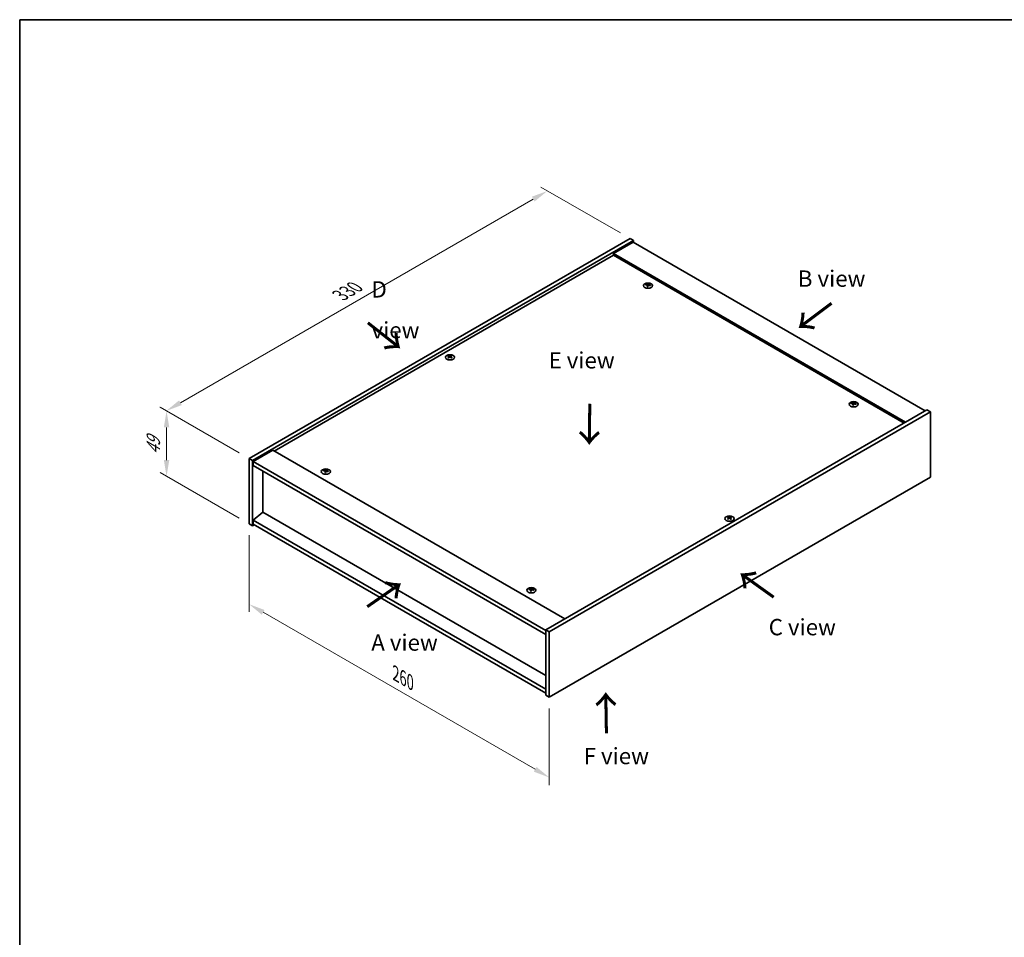
# Model space of a CAD drawing. Units: millimetres. Extents: x 58 to 7352, y 32 to 1156.
# Drawn here: x 58 to 661, y 594 to 1156 of the extents above; entities that cross this region are included whole.
import ezdxf

# ---------------------------------------------------------------- set-up
doc = ezdxf.new("R2010")
doc.units = ezdxf.units.MM
doc.header["$LTSCALE"] = 4
doc.layers.get('Defpoints').update_dxf_attribs({"lineweight": 25})
for name, color, linetype, lineweight in [('Border (ISO)', 7, 'Continuous', 35), ('Dimension (ISO)', 7, 'Continuous', 18), ('Symbol (ISO)', 7, 'Continuous', 18), ('Visible (ISO)', 7, 'Continuous', 35), ('Visible Narrow (ISO)', 7, 'Continuous', 25)]:
    doc.layers.add(name, color=color, linetype=linetype, lineweight=lineweight)
doc.styles.add('Note Text (TK)', font='MS PGothic.ttf')
doc.dimstyles.new('Default - Method 1b (TK)', dxfattribs={"dimscale": 4, "dimtxt": 2.5, "dimasz": 2.5, "dimexe": 1, "dimexo": 1.5, "dimgap": 1, "dimtad": 1, "dimtoh": 1, "dimrnd": 1e-08, "dimdsep": 46, "dimtxsty": 'Note Text (TK)', "dimcen": 0.09, "dimdle": 5, "dimclrd": 100, "dimclre": 100, "dimclrt": 7, "dimadec": 1, "dimazin": 1, "dimtfac": 1, "dimtmove": 0, "dimatfit": 3, "dimfxl": 1, "dimtolj": 1, "dimlwd": -1, "dimlwe": -1, "dimarcsym": 0})

# ---------------------------------------------------------------- blocks, each defined once
blk = doc.blocks.new('図面枠 tk図枠')
at = {"layer": 'Border (ISO)'}
for q in [(405.5, 289), (14.5, 8)]:
    blk.add_line((14.5, 289), q, dxfattribs=at)
blk = doc.blocks.new('*D87')
at = {"layer": 'Defpoints', "color": 0, "transparency": 16777216}
for p in [(431.75, 1021.89), (147.76, 916.41), (198.41, 887.17)]:
    blk.add_point(p, dxfattribs=at)
at = {"layer": 'Dimension (ISO)', "color": 100, "transparency": 16777216}
for p, q in [((425.75, 1025.36), (377.1, 1053.44)), ((372.44, 1046.13), (156.42, 921.41)), ((192.41, 890.63), (143.76, 918.72))]:
    blk.add_line(p, q, dxfattribs=at)
for points in [[(371.61, 1047.58), (373.28, 1044.69), (381.1, 1051.13)], [(155.58, 922.85), (157.25, 919.97), (147.76, 916.41)]]:
    blk.add_solid(points, dxfattribs=at)
at = {"layer": 'Dimension (ISO)', "color": 7, "transparency": 16777216, "insert": (254.25, 987.22), "char_height": 10, "attachment_point": 4, "rotation": 30, "style": 'Note Text (TK)'}
blk.add_mtext('\\A1;{\\Q-30.000;\\W0.816;\\H0.816x;330}', dxfattribs=at)
blk = doc.blocks.new('*D86')
at = {"layer": 'Defpoints', "color": 0, "transparency": 16777216}
for p in [(198.41, 887.17), (147.92, 876.31), (198.41, 847.16)]:
    blk.add_point(p, dxfattribs=at)
at = {"layer": 'Dimension (ISO)', "color": 100, "transparency": 16777216}
for p, q in [((192.41, 890.63), (143.92, 918.63)), ((147.92, 906.32), (147.92, 886.31)), ((192.41, 850.63), (143.92, 878.62))]:
    blk.add_line(p, q, dxfattribs=at)
for points in [[(146.25, 906.32), (149.58, 906.32), (147.92, 916.32)], [(146.25, 886.31), (149.58, 886.31), (147.92, 876.31)]]:
    blk.add_solid(points, dxfattribs=at)
at = {"layer": 'Dimension (ISO)', "color": 7, "transparency": 16777216, "insert": (139.84, 889.57), "char_height": 10, "attachment_point": 4, "rotation": 90, "style": 'Note Text (TK)'}
blk.add_mtext('\\A1;{\\Q30.000;\\W0.816;\\H0.816x;49}', dxfattribs=at)
blk = doc.blocks.new('*D88')
at = {"layer": 'Defpoints', "color": 0, "transparency": 16777216}
for p in [(198.41, 847.16), (382.25, 741.02), (382.25, 691.89)]:
    blk.add_point(p, dxfattribs=at)
at = {"layer": 'Dimension (ISO)', "color": 100, "transparency": 16777216}
for p, q in [((198.41, 840.23), (198.41, 793.42)), ((207.07, 793.04), (373.59, 696.89)), ((382.25, 734.09), (382.25, 687.27))]:
    blk.add_line(p, q, dxfattribs=at)
for points in [[(207.9, 794.48), (206.23, 791.59), (198.41, 798.04)], [(374.43, 698.33), (372.76, 695.45), (382.25, 691.89)]]:
    blk.add_solid(points, dxfattribs=at)
at = {"layer": 'Dimension (ISO)', "color": 7, "transparency": 16777216, "insert": (288.23, 755.51), "char_height": 10, "attachment_point": 4, "rotation": 330, "style": 'Note Text (TK)'}
blk.add_mtext('\\A1;{\\Q-30.000;\\W0.816;\\H0.816x;260}', dxfattribs=at)

msp = doc.modelspace()

# ---------------------------------------------------------------- linework, layer by layer
at = {"layer": 'Visible (ISO)'}
for p, q in [((198.4056, 887.1694), (431.7508, 1021.8914)), ((200.5269, 885.9447), (433.8721, 1020.6666)), ((433.5186, 1019.646), (421.4978, 1012.7058)), ((431.7508, 1021.8914), (433.8721, 1020.6666)), ((433.5186, 1019.646), (612.4166, 916.3592)), ((433.8721, 1020.6666), (433.8721, 1019.4419)), ((421.4978, 1011.6852), (213.7851, 891.7622)), ((600.3958, 909.419), (421.4978, 1012.7058)), ((421.4978, 1012.7058), (421.4978, 1011.6852)), ((599.5119, 908.9087), (421.4978, 1011.6852)), ((442.3767, 993.3917), (442.4608, 992.6087)), ((443.0451, 993.7922), (443.0018, 993.389)), ((321.0062, 949.7078), (321.0552, 949.2515)), ((321.8781, 949.7078), (321.8291, 949.2515)), ((613.4772, 916.9716), (380.132, 782.2496)), ((568.2417, 920.7235), (568.3258, 919.9405)), ((568.9101, 921.124), (568.8668, 920.7208)), ((615.5986, 915.7468), (613.4772, 916.9716)), ((615.5986, 915.7468), (382.2533, 781.0249)), ((615.5986, 875.7385), (615.5986, 915.7468)), ((212.9013, 892.2725), (200.8804, 885.3323)), ((212.9013, 892.2725), (391.7993, 788.9857)), ((198.4056, 887.1694), (200.5269, 885.9447)), ((198.4056, 847.1611), (198.4056, 887.1694)), ((200.5269, 845.9364), (200.5269, 885.9447)), ((200.8804, 885.3323), (200.8804, 882.8828)), ((380.132, 781.8414), (200.8804, 885.3323)), ((200.8804, 882.8828), (380.132, 779.3919)), ((206.8555, 879.4331), (206.8555, 854.4483)), ((245.0939, 879.4905), (245.178, 878.7074)), ((245.7623, 879.891), (245.719, 879.4877)), ((382.2533, 741.0166), (615.5986, 875.7385)), ((206.8201, 854.4688), (200.8804, 849.4065)), ((380.132, 754.4071), (206.8201, 854.4688)), ((492.1261, 850.9117), (492.1751, 850.4554)), ((492.9979, 850.9117), (492.9489, 850.4554)), ((198.4056, 847.1611), (200.5269, 845.9364)), ((201.5875, 846.5487), (200.5269, 845.9364)), ((380.132, 745.9155), (200.8804, 849.4065)), ((200.8804, 849.4065), (200.8804, 846.957)), ((200.8804, 846.957), (380.132, 743.466)), ((370.9589, 806.8223), (371.043, 806.0392)), ((371.6273, 807.2228), (371.584, 806.8195)), ((380.132, 782.2496), (380.132, 742.2413)), ((382.2533, 781.0249), (380.132, 782.2496)), ((382.2533, 781.0249), (382.2533, 741.0166)), ((382.2533, 741.0166), (380.132, 742.2413))]:
    msp.add_line(p, q, dxfattribs=at)
for centre in [(442.711, 993.1099), (321.4421, 949.2232), (568.576, 920.4417), (245.4282, 879.2086), (492.562, 850.4271), (371.2932, 806.5404)]:
    msp.add_ellipse(centre, major_axis=(-2.8, 0), ratio=0.57735027, dxfattribs=at)
for centre, major_axis, ratio, start_param, end_param in [((442.711, 993.4626), (-1.5, 0), 0.57735027, 5.91518866, 6.2158437), ((442.7883, 988.2231), (6.4536, -2.2761), 0.74246513, 1.91324666, 2.06508391), ((442.6389, 987.833), (-6.3044, 2.6615), 0.84587812, 5.10316921, 5.25500646), ((443.0493, 987.9868), (-0.3409, -6.8347), 0.21969733, 3.8197715, 3.97160875), ((442.711, 993.4626), (-1.5, 0), 0.57735027, 1.20279968, 1.50345472), ((443.0481, 987.9837), (-0.4044, -6.8312), 0.23224051, 3.53596008, 3.68779733), ((442.3738, 988.0731), (1.3793, 6.7028), 0.13160172, 0.70517574, 0.85701299), ((442.711, 993.4626), (1.5, 0), 0.57735027, 1.20279968, 1.50345472), ((442.3726, 988.07), (1.3159, 6.7155), 0.11905855, 0.41808378, 0.56992103), ((442.783, 988.2237), (6.5036, -2.129), 0.74523934, 1.61044635, 1.7622836), ((442.6336, 987.8337), (-6.2282, 2.8353), 0.84310391, 4.84068766, 4.99252491), ((442.711, 993.4626), (1.5, 0), 0.57735027, 5.91518866, 6.2158437), ((321.4421, 949.5759), (1.5, 0), 0.57735027, 2.20586697, 2.50652201), ((321.6887, 944.2818), (3.8033, -5.689), 0.5202741, 2.38677972, 2.53861697), ((321.6887, 944.0016), (-2.901, -6.1979), 0.62091288, 3.94220654, 4.09404379), ((321.4421, 949.5759), (-1.5, 0), 0.57735027, 0.63507064, 0.93572569), ((321.1995, 943.9994), (-2.9848, 6.1579), 0.62999659, 5.60815879, 5.75999604), ((321.1995, 944.284), (3.8802, 5.6368), 0.52935781, 0.89601307, 1.04785032), ((321.6848, 943.9994), (-2.9848, -6.1579), 0.62999659, 3.66478192, 3.81661918), ((321.6848, 944.284), (3.8802, -5.6368), 0.5293578, 2.09374233, 2.24557958), ((321.1956, 944.2818), (3.8033, 5.689), 0.5202741, 0.60297568, 0.75481293), ((321.1956, 944.0016), (-2.901, 6.1979), 0.62091288, 5.33073417, 5.48257142), ((321.4421, 949.5759), (1.5, 0), 0.57735027, 0.63507064, 0.93572569), ((321.4421, 949.5759), (-1.5, 0), 0.57735027, 2.20586697, 2.50652201), ((568.576, 920.7944), (-1.5, 0), 0.57735027, 5.91518866, 6.2158437), ((568.6533, 915.5549), (6.4536, -2.2761), 0.74246513, 1.91324666, 2.06508391), ((568.5039, 915.1648), (-6.3044, 2.6615), 0.84587812, 5.10316921, 5.25500646), ((568.9143, 915.3186), (-0.3409, -6.8347), 0.21969733, 3.8197715, 3.97160875), ((568.576, 920.7944), (-1.5, 0), 0.57735027, 1.20279968, 1.50345472), ((568.9131, 915.3155), (-0.4044, -6.8312), 0.23224051, 3.53596008, 3.68779733), ((568.2388, 915.4049), (1.3793, 6.7028), 0.13160172, 0.70517574, 0.85701299), ((568.576, 920.7944), (1.5, 0), 0.57735027, 1.20279968, 1.50345472), ((568.2376, 915.4018), (1.3159, 6.7155), 0.11905855, 0.41808378, 0.56992103), ((568.648, 915.5555), (6.5036, -2.129), 0.74523934, 1.61044635, 1.7622836), ((568.4986, 915.1655), (-6.2282, 2.8353), 0.84310391, 4.84068766, 4.99252491), ((568.576, 920.7944), (1.5, 0), 0.57735027, 5.91518866, 6.2158437), ((245.7653, 874.0824), (-0.4044, -6.8312), 0.23224051, 3.53596008, 3.68779733), ((245.4282, 879.5613), (1.5, 0), 0.57735027, 1.20279968, 1.50345472), ((245.0898, 874.1687), (1.3159, 6.7155), 0.11905855, 0.41808378, 0.56992103), ((245.4282, 879.5613), (-1.5, 0), 0.57735027, 5.91518866, 6.2158437), ((245.5055, 874.3218), (6.4536, -2.2761), 0.74246513, 1.91324666, 2.06508391), ((245.3561, 873.9318), (-6.3044, 2.6615), 0.84587812, 5.10316921, 5.25500646), ((245.7665, 874.0855), (-0.3409, -6.8347), 0.21969733, 3.8197715, 3.97160875), ((245.4282, 879.5613), (-1.5, 0), 0.57735027, 1.20279968, 1.50345472), ((245.091, 874.1718), (1.3793, 6.7028), 0.13160172, 0.70517574, 0.85701299), ((245.5002, 874.3225), (6.5036, -2.129), 0.74523934, 1.61044635, 1.7622836), ((245.3508, 873.9324), (-6.2282, 2.8353), 0.84310391, 4.84068766, 4.99252491), ((245.4282, 879.5613), (1.5, 0), 0.57735027, 5.91518866, 6.2158437), ((492.562, 850.7798), (1.5, 0), 0.57735027, 2.20586697, 2.50652201), ((492.8085, 845.4857), (3.8033, -5.689), 0.5202741, 2.38677972, 2.53861697), ((492.8085, 845.2055), (-2.901, -6.1979), 0.62091288, 3.94220654, 4.09404379), ((492.562, 850.7798), (-1.5, 0), 0.57735027, 0.63507064, 0.93572569), ((492.3193, 845.2033), (-2.9848, 6.1579), 0.62999659, 5.60815879, 5.75999604), ((492.3193, 845.4879), (3.8802, 5.6368), 0.52935781, 0.89601307, 1.04785032), ((492.8047, 845.2033), (-2.9848, -6.1579), 0.62999659, 3.66478192, 3.81661918), ((492.8047, 845.4879), (3.8802, -5.6368), 0.5293578, 2.09374233, 2.24557958), ((492.3155, 845.4857), (3.8033, 5.689), 0.5202741, 0.60297568, 0.75481293), ((492.3155, 845.2055), (-2.901, 6.1979), 0.62091288, 5.33073417, 5.48257142), ((492.562, 850.7798), (1.5, 0), 0.57735027, 0.63507064, 0.93572569), ((492.562, 850.7798), (-1.5, 0), 0.57735027, 2.20586697, 2.50652201), ((371.2932, 806.8931), (-1.5, 0), 0.57735027, 5.91518866, 6.2158437), ((371.3705, 801.6536), (6.4536, -2.2761), 0.74246513, 1.91324666, 2.06508391), ((371.2211, 801.2636), (-6.3044, 2.6615), 0.84587812, 5.10316921, 5.25500646), ((371.6315, 801.4173), (-0.3409, -6.8347), 0.21969733, 3.8197715, 3.97160875), ((371.2932, 806.8931), (-1.5, 0), 0.57735027, 1.20279968, 1.50345472), ((371.6303, 801.4142), (-0.4044, -6.8312), 0.23224051, 3.53596008, 3.68779733), ((370.956, 801.5036), (1.3793, 6.7028), 0.13160172, 0.70517574, 0.85701299), ((371.2932, 806.8931), (1.5, 0), 0.57735027, 1.20279968, 1.50345472), ((370.9548, 801.5005), (1.3159, 6.7155), 0.11905855, 0.41808378, 0.56992103), ((371.3652, 801.6543), (6.5036, -2.129), 0.74523934, 1.61044635, 1.7622836), ((371.2158, 801.2643), (-6.2282, 2.8353), 0.84310391, 4.84068766, 4.99252491), ((371.2932, 806.8931), (1.5, 0), 0.57735027, 5.91518866, 6.2158437)]:
    msp.add_ellipse(centre, major_axis=major_axis, ratio=ratio, start_param=start_param, end_param=end_param, dxfattribs=at)
for points, weights in [([(441.4348, 993.527), (441.376, 993.6448), (441.3114, 993.7742)], [1.00883409939, 1.00548709876, 1]), ([(442.8119, 994.3267), (442.7954, 993.5824), (442.7849, 993.1099)], [1, 1.02702428493, 1.00213791734]), ([(444.2076, 993.4043), (444.1297, 993.279), (444.0596, 993.1659)], [1, 1.00613643648, 1.00959629055]), ([(320.6478, 949.9252), (320.6028, 950.0891), (320.5523, 950.2731)], [1.01039402946, 1.00687859509, 1]), ([(322.332, 950.2731), (322.2815, 950.0891), (322.2365, 949.9252)], [1, 1.00687859506, 1.01039402941]), ([(567.2999, 920.8588), (567.241, 920.9766), (567.1764, 921.106)], [1.00883409939, 1.00548709876, 1]), ([(568.6769, 921.6585), (568.6604, 920.9142), (568.6499, 920.4417)], [1, 1.02702428493, 1.00213791734]), ([(570.0726, 920.7361), (569.9947, 920.6108), (569.9246, 920.4977)], [1, 1.00613643648, 1.00959629055]), ([(245.5291, 880.4254), (245.5126, 879.6811), (245.5021, 879.2086)], [1, 1.02702428493, 1.00213791734]), ([(244.1521, 879.6257), (244.0932, 879.7436), (244.0286, 879.8729)], [1.00883409939, 1.00548709876, 1]), ([(246.9248, 879.5031), (246.8469, 879.3777), (246.7768, 879.2647)], [1, 1.00613643648, 1.00959629055]), ([(491.7676, 851.1292), (491.7226, 851.293), (491.6721, 851.477)], [1.01039402946, 1.00687859509, 1]), ([(493.4518, 851.477), (493.4013, 851.293), (493.3564, 851.1292)], [1, 1.00687859506, 1.01039402941]), ([(370.0171, 806.9575), (369.9582, 807.0754), (369.8936, 807.2047)], [1.00883409939, 1.00548709876, 1]), ([(371.3941, 807.7572), (371.3776, 807.0129), (371.3671, 806.5404)], [1, 1.02702428493, 1.00213791735]), ([(372.7898, 806.8349), (372.7119, 806.7095), (372.6418, 806.5965)], [1, 1.00613643648, 1.00959629055])]:
    msp.add_rational_spline(points, weights, degree=2, dxfattribs=at)
for points, knots in [([(442.213, 993.5007), (442.2388, 993.4986), (442.2652, 993.4932), (442.311, 993.4758), (442.3306, 993.464), (442.3588, 993.438), (442.3694, 993.4221), (442.3787, 993.389), (442.3779, 993.3719), (442.3728, 993.3561)], [0, 0, 0, 0, 0.0079679566, 0.0079679566, 0.0159359132, 0.0159359132, 0.0239048984, 0.0239048984, 0.0315396272, 0.0315396272, 0.0315396272, 0.0315396272]), ([(442.5696, 993.8698), (442.5635, 993.8563), (442.5519, 993.8424), (442.5191, 993.8175), (442.4979, 993.8066), (442.4529, 993.7903), (442.4261, 993.7838), (442.3716, 993.7767), (442.3441, 993.776), (442.3191, 993.7776)], [0, 0, 0, 0, 0.0079681043, 0.0079681043, 0.0159362086, 0.0159362086, 0.0239050461, 0.0239050461, 0.0315396273, 0.0315396273, 0.0315396273, 0.0315396273]), ([(442.8524, 993.2948), (442.8584, 993.3112), (442.87, 993.3276), (442.9028, 993.3557), (442.924, 993.3674), (442.9691, 993.3836), (442.9959, 993.3893), (443.0503, 993.3931), (443.0778, 993.3914), (443.1028, 993.3871)], [0, 0, 0, 0, 0.0079679566, 0.0079679566, 0.0159359132, 0.0159359132, 0.0239048984, 0.0239048984, 0.0315396272, 0.0315396272, 0.0315396272, 0.0315396272]), ([(443.2089, 993.664), (443.1831, 993.6689), (443.1567, 993.6768), (443.1109, 993.6974), (443.0914, 993.71), (443.0632, 993.736), (443.0526, 993.751), (443.0432, 993.7808), (443.044, 993.7955), (443.0492, 993.8086)], [0, 0, 0, 0, 0.0079681043, 0.0079681043, 0.0159362086, 0.0159362086, 0.0239050461, 0.0239050461, 0.0315396273, 0.0315396273, 0.0315396273, 0.0315396273]), ([(320.9463, 949.7814), (320.9648, 949.7719), (320.9808, 949.7593), (321.0018, 949.7307), (321.0068, 949.7147), (321.0064, 949.684), (321.0009, 949.6672), (320.9795, 949.6362), (320.9641, 949.6218), (320.9463, 949.6099)], [0, 0, 0, 0, 0.0079681043, 0.0079681043, 0.0159362086, 0.0159362086, 0.0239050461, 0.0239050461, 0.0315396273, 0.0315396273, 0.0315396273, 0.0315396273]), ([(321.5907, 949.9819), (321.5717, 949.9727), (321.5477, 949.9647), (321.4954, 949.9542), (321.467, 949.9516), (321.4139, 949.9519), (321.3856, 949.9546), (321.3347, 949.9653), (321.3119, 949.973), (321.2936, 949.9819)], [0, 0, 0, 0, 0.0079679566, 0.0079679566, 0.0159359132, 0.0159359132, 0.0239048984, 0.0239048984, 0.0315396272, 0.0315396272, 0.0315396272, 0.0315396272]), ([(321.2936, 949.4094), (321.3126, 949.4215), (321.3366, 949.4319), (321.3889, 949.4457), (321.4173, 949.449), (321.4704, 949.4487), (321.4987, 949.4451), (321.5496, 949.4311), (321.5724, 949.421), (321.5907, 949.4094)], [0, 0, 0, 0, 0.0079681043, 0.0079681043, 0.0159362086, 0.0159362086, 0.0239050461, 0.0239050461, 0.0315396273, 0.0315396273, 0.0315396273, 0.0315396273]), ([(321.938, 949.6099), (321.9195, 949.6223), (321.9035, 949.6373), (321.8825, 949.6692), (321.8775, 949.686), (321.8779, 949.7166), (321.8834, 949.7325), (321.9048, 949.7602), (321.9202, 949.7722), (321.938, 949.7814)], [0, 0, 0, 0, 0.0079679566, 0.0079679566, 0.0159359132, 0.0159359132, 0.0239048984, 0.0239048984, 0.0315396272, 0.0315396272, 0.0315396272, 0.0315396272]), ([(568.078, 920.8325), (568.1038, 920.8304), (568.1302, 920.825), (568.176, 920.8076), (568.1956, 920.7958), (568.2238, 920.7698), (568.2344, 920.7539), (568.2437, 920.7208), (568.243, 920.7037), (568.2378, 920.6879)], [0, 0, 0, 0, 0.0079679566, 0.0079679566, 0.0159359132, 0.0159359132, 0.0239048984, 0.0239048984, 0.0315396272, 0.0315396272, 0.0315396272, 0.0315396272]), ([(568.4346, 921.2016), (568.4285, 921.1881), (568.4169, 921.1742), (568.3841, 921.1493), (568.3629, 921.1384), (568.3179, 921.1221), (568.2911, 921.1156), (568.2366, 921.1085), (568.2091, 921.1078), (568.1841, 921.1094)], [0, 0, 0, 0, 0.0079681043, 0.0079681043, 0.0159362086, 0.0159362086, 0.0239050461, 0.0239050461, 0.0315396273, 0.0315396273, 0.0315396273, 0.0315396273]), ([(568.7174, 920.6266), (568.7234, 920.643), (568.735, 920.6594), (568.7678, 920.6875), (568.7891, 920.6992), (568.8341, 920.7154), (568.8609, 920.7211), (568.9153, 920.7249), (568.9428, 920.7232), (568.9678, 920.7189)], [0, 0, 0, 0, 0.0079679566, 0.0079679566, 0.0159359132, 0.0159359132, 0.0239048984, 0.0239048984, 0.0315396272, 0.0315396272, 0.0315396272, 0.0315396272]), ([(569.0739, 920.9958), (569.0481, 921.0007), (569.0218, 921.0086), (568.9759, 921.0292), (568.9564, 921.0418), (568.9282, 921.0678), (568.9176, 921.0829), (568.9082, 921.1126), (568.909, 921.1273), (568.9142, 921.1404)], [0, 0, 0, 0, 0.0079681043, 0.0079681043, 0.0159362086, 0.0159362086, 0.0239050461, 0.0239050461, 0.0315396273, 0.0315396273, 0.0315396273, 0.0315396273]), ([(244.9302, 879.5994), (244.956, 879.5973), (244.9824, 879.5919), (245.0283, 879.5746), (245.0478, 879.5627), (245.076, 879.5367), (245.0866, 879.5208), (245.0959, 879.4877), (245.0952, 879.4706), (245.09, 879.4548)], [0, 0, 0, 0, 0.0079679566, 0.0079679566, 0.0159359132, 0.0159359132, 0.0239048984, 0.0239048984, 0.0315396272, 0.0315396272, 0.0315396272, 0.0315396272]), ([(245.2868, 879.9685), (245.2807, 879.9551), (245.2691, 879.9411), (245.2363, 879.9162), (245.2151, 879.9054), (245.1701, 879.889), (245.1433, 879.8825), (245.0888, 879.8755), (245.0613, 879.8747), (245.0363, 879.8763)], [0, 0, 0, 0, 0.0079681043, 0.0079681043, 0.0159362086, 0.0159362086, 0.0239050461, 0.0239050461, 0.0315396273, 0.0315396273, 0.0315396273, 0.0315396273]), ([(245.5696, 879.3936), (245.5756, 879.4099), (245.5872, 879.4263), (245.62, 879.4545), (245.6413, 879.4661), (245.6863, 879.4824), (245.7131, 879.4881), (245.7675, 879.4918), (245.795, 879.4902), (245.82, 879.4858)], [0, 0, 0, 0, 0.0079679566, 0.0079679566, 0.0159359132, 0.0159359132, 0.0239048984, 0.0239048984, 0.0315396272, 0.0315396272, 0.0315396272, 0.0315396272]), ([(245.9261, 879.7627), (245.9003, 879.7676), (245.874, 879.7756), (245.8281, 879.7961), (245.8086, 879.8088), (245.7804, 879.8347), (245.7698, 879.8498), (245.7604, 879.8795), (245.7612, 879.8942), (245.7664, 879.9073)], [0, 0, 0, 0, 0.0079681043, 0.0079681043, 0.0159362086, 0.0159362086, 0.0239050461, 0.0239050461, 0.0315396273, 0.0315396273, 0.0315396273, 0.0315396273]), ([(492.0661, 850.9853), (492.0846, 850.9758), (492.1006, 850.9632), (492.1216, 850.9346), (492.1267, 850.9186), (492.1263, 850.8879), (492.1208, 850.8711), (492.0994, 850.8401), (492.0839, 850.8257), (492.0661, 850.8138)], [0, 0, 0, 0, 0.0079681043, 0.0079681043, 0.0159362086, 0.0159362086, 0.0239050461, 0.0239050461, 0.0315396273, 0.0315396273, 0.0315396273, 0.0315396273]), ([(492.7105, 851.1858), (492.6915, 851.1766), (492.6676, 851.1686), (492.6153, 851.1581), (492.5869, 851.1556), (492.5338, 851.1558), (492.5055, 851.1585), (492.4546, 851.1692), (492.4318, 851.1769), (492.4135, 851.1858)], [0, 0, 0, 0, 0.0079679566, 0.0079679566, 0.0159359132, 0.0159359132, 0.0239048984, 0.0239048984, 0.0315396272, 0.0315396272, 0.0315396272, 0.0315396272]), ([(492.4135, 850.6133), (492.4324, 850.6254), (492.4564, 850.6358), (492.5087, 850.6496), (492.5371, 850.6529), (492.5902, 850.6526), (492.6185, 850.649), (492.6694, 850.635), (492.6922, 850.6249), (492.7105, 850.6133)], [0, 0, 0, 0, 0.0079681043, 0.0079681043, 0.0159362086, 0.0159362086, 0.0239050461, 0.0239050461, 0.0315396273, 0.0315396273, 0.0315396273, 0.0315396273]), ([(493.0578, 850.8138), (493.0394, 850.8262), (493.0234, 850.8413), (493.0023, 850.8731), (492.9973, 850.8899), (492.9977, 850.9205), (493.0032, 850.9364), (493.0246, 850.9641), (493.04, 850.9761), (493.0578, 850.9853)], [0, 0, 0, 0, 0.0079679566, 0.0079679566, 0.0159359132, 0.0159359132, 0.0239048984, 0.0239048984, 0.0315396272, 0.0315396272, 0.0315396272, 0.0315396272]), ([(370.7952, 806.9312), (370.821, 806.9291), (370.8474, 806.9237), (370.8933, 806.9064), (370.9128, 806.8945), (370.941, 806.8685), (370.9516, 806.8526), (370.9609, 806.8195), (370.9602, 806.8024), (370.955, 806.7866)], [0, 0, 0, 0, 0.0079679566, 0.0079679566, 0.0159359132, 0.0159359132, 0.0239048984, 0.0239048984, 0.0315396272, 0.0315396272, 0.0315396272, 0.0315396272]), ([(371.1518, 807.3003), (371.1457, 807.2869), (371.1341, 807.2729), (371.1013, 807.248), (371.0801, 807.2372), (371.0351, 807.2208), (371.0083, 807.2143), (370.9538, 807.2073), (370.9263, 807.2065), (370.9013, 807.2081)], [0, 0, 0, 0, 0.0079681043, 0.0079681043, 0.0159362086, 0.0159362086, 0.0239050461, 0.0239050461, 0.0315396273, 0.0315396273, 0.0315396273, 0.0315396273]), ([(371.4346, 806.7254), (371.4406, 806.7417), (371.4522, 806.7582), (371.4851, 806.7863), (371.5063, 806.7979), (371.5513, 806.8142), (371.5781, 806.8199), (371.6325, 806.8236), (371.66, 806.822), (371.685, 806.8176)], [0, 0, 0, 0, 0.0079679566, 0.0079679566, 0.0159359132, 0.0159359132, 0.0239048984, 0.0239048984, 0.0315396272, 0.0315396272, 0.0315396272, 0.0315396272]), ([(371.7911, 807.0945), (371.7653, 807.0994), (371.739, 807.1074), (371.6931, 807.1279), (371.6736, 807.1406), (371.6454, 807.1665), (371.6348, 807.1816), (371.6254, 807.2113), (371.6262, 807.226), (371.6314, 807.2391)], [0, 0, 0, 0, 0.0079681043, 0.0079681043, 0.0159362086, 0.0159362086, 0.0239050461, 0.0239050461, 0.0315396273, 0.0315396273, 0.0315396273, 0.0315396273])]:
    msp.add_open_spline(points, degree=3, knots=knots, dxfattribs=at)
at = {"layer": 'Visible Narrow (ISO)'}
for p, q in [((442.3191, 993.7776), (442.3127, 993.4734)), ((442.3728, 993.3561), (442.45, 992.6098)), ((442.5696, 993.8698), (442.6791, 992.8061)), ((443.2089, 993.664), (443.2022, 993.3691)), ((320.9463, 949.6099), (320.9765, 949.1967)), ((321.2936, 949.9819), (321.2504, 949.3816)), ((321.5907, 949.9819), (321.6339, 949.3816)), ((321.938, 949.6099), (321.9078, 949.1967)), ((568.1841, 921.1094), (568.1777, 920.8052)), ((568.2378, 920.6879), (568.315, 919.9416)), ((568.4346, 921.2016), (568.5441, 920.1379)), ((569.0739, 920.9958), (569.0672, 920.7009)), ((245.0363, 879.8763), (245.0299, 879.5721)), ((245.09, 879.4548), (245.1672, 878.7085)), ((245.2868, 879.9685), (245.3963, 878.9049)), ((245.9261, 879.7627), (245.9194, 879.4679)), ((492.0661, 850.8138), (492.0964, 850.4006)), ((492.4135, 851.1858), (492.3702, 850.5855)), ((492.7105, 851.1858), (492.7537, 850.5855)), ((493.0578, 850.8138), (493.0276, 850.4006)), ((370.9013, 807.2081), (370.8949, 806.9039)), ((370.955, 806.7866), (371.0322, 806.0403)), ((371.1518, 807.3003), (371.2614, 806.2367)), ((371.7911, 807.0945), (371.7844, 806.7997))]:
    msp.add_line(p, q, dxfattribs=at)

# ---------------------------------------------------------------- block references
at = {"xscale": 4, "yscale": 4, "zscale": 4}
msp.add_blockref('図面枠 tk図枠', (0, 0), dxfattribs=at)

# ---------------------------------------------------------------- texts
at = {"layer": 'Symbol (ISO)', "color": 7, "char_height": 10, "attachment_point": 4, "line_spacing_factor": 1.5, "style": 'Note Text (TK)'}
for s, insert, width in [('{\\fＭＳ Ｐゴシック|b0|i0;B view}', (534.4355, 997.4182), 41.578946), ('{\\fＭＳ Ｐゴシック|b0|i0;D view}', (273.4059, 978.331), 41.754384), ('{\\fＭＳ Ｐゴシック|b0|i0;E view}', (381.8378, 947.3711), 40.526314), ('{\\fＭＳ Ｐゴシック|b0|i0;C view}', (516.6001, 783.9758), 41.988306), ('{\\fＭＳ Ｐゴシック|b0|i0;A view}', (273.2676, 774.5211), 41.520467), ('{\\fＭＳ Ｐゴシック|b0|i0;F view}', (403.3386, 705.0209), 40.292397)]:
    msp.add_mtext(s, dxfattribs=dict(at, insert=insert, width=width))
at = {"layer": 'Symbol (ISO)', "color": 7, "char_height": 20, "width": 29.941521, "attachment_point": 4, "line_spacing_factor": 1.5, "style": 'Note Text (TK)'}
for insert, rotation in [((555.7263, 983.2749), 216.8584587), ((270.1013, 970.7407), 321.8220056), ((406.7071, 921.8329), 269.1951037), ((520.7402, 801.964), 144.3576653), ((270.1006, 795.5588), 34.7526299), ((417.6275, 717.9184), 90.9997213)]:
    msp.add_mtext('{\\fＭＳ Ｐゴシック|b0|i0;\\H20.0000;→}', dxfattribs=dict(at, insert=insert, rotation=rotation))

# ---------------------------------------------------------------- dimensions: what is measured, and where the dimension line sits
at = {"layer": 'Dimension (ISO)', "color": 100, "true_color": 0x00ff3f}
for base, p1, p2, angle, text, picture, middle in [((147.7569, 916.4115), (431.7508, 1021.8914), (198.4056, 887.1694), 30, '{\\Q-30.000;\\W0.816;\\H0.816x;<>}', '*D87', (264.4295, 983.7725)), ((147.9172, 876.3106), (198.4056, 887.1694), (198.4056, 847.1611), 90, '{\\Q30.000;\\W0.816;\\H0.816x;<>}', '*D86', (147.9172, 896.3148)), ((382.2533, 691.8914), (198.4056, 847.1611), (382.2533, 741.0166), 150, '{\\Q-30.000;\\W0.816;\\H0.816x;<>}', '*D88', (290.3295, 744.9637))]:
    dim = msp.add_linear_dim(base=base, p1=p1, p2=p2, angle=angle, text=text, dimstyle='Default - Method 1b (TK)', override={"dimscale": 0, "dimtxt": 10, "dimasz": 10, "dimexe": 4, "dimexo": 6, "dimgap": 4, "dimtoh": 0, "dimdec": 2, "dimlfac": 1.224745, "dimcen": 0.36, "dimtol": 0, "dimlim": 0, "dimtp": 0, "dimtm": 0, "dimtdec": 2, "dimtix": 0, "dimtofl": 0, "dimtmove": 0, "dimatfit": 1}, dxfattribs=at)
    dim.commit()
    dim.dimension.update_dxf_attribs({"geometry": picture, "text_midpoint": middle, "dimtype": 128})

doc.saveas('drawing.dxf')
